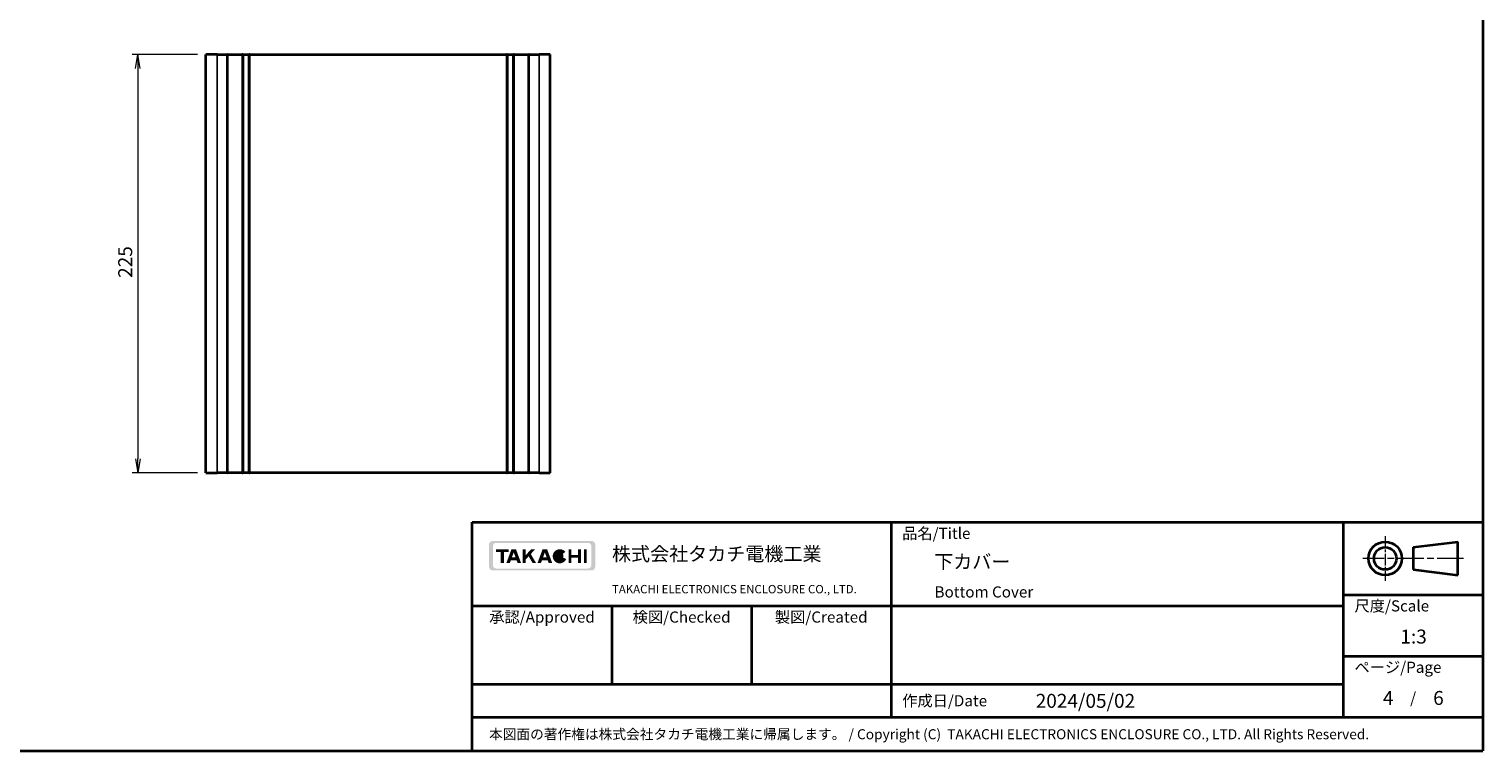
# Model space of a CAD drawing. Units: millimetres. Extents: x 0 to 5917, y 0 to 984.
# Drawn here: x 3941 to 4722, y 0 to 388 of the extents above; entities that cross this region are included whole.
import ezdxf
from ezdxf.enums import TextEntityAlignment as Align

# ---------------------------------------------------------------- set-up
doc = ezdxf.new("R2010")
doc.units = ezdxf.units.MM
doc.linetypes.add('CHAIN', pattern=[0.3543, 0.2362, -0.0295, 0.0591, -0.0295])
for name, color, linetype, lineweight in [('Border (ISO)', 7, 'Continuous', 35), ('Dimension (ISO)', 7, 'Continuous', 18), ('Dimension (ISO) @ 1', 7, 'Continuous', 18), ('Title (ISO)', 7, 'Continuous', 35), ('Visible (ISO)', 7, 'Continuous', 35), ('Visible Narrow (ISO)', 7, 'Continuous', 25)]:
    doc.layers.add(name, color=color, linetype=linetype, lineweight=lineweight)
doc.layers.add('Hatch (ISO)', color=1, linetype='Continuous', lineweight=18, true_color=0xff0000)
doc.styles.add('Note Text (TK)', font='MS PGothic.ttf')
doc.styles.add('文字スタイル40', font='MS PGothic.ttf')
doc.styles.add('文字スタイル67', font='arial.ttf')
doc.dimstyles.new('Default - Method 1b (TK)', dxfattribs={"dimscale": 2.5, "dimtxt": 2.5, "dimasz": 2.5, "dimexe": 1, "dimexo": 1.5, "dimgap": 1, "dimtad": 1, "dimrnd": 1e-08, "dimdsep": 46, "dimtxsty": 'Note Text (TK)', "dimblk": 'OPEN', "dimcen": 0.09, "dimdle": 5, "dimclrd": 100, "dimclre": 100, "dimclrt": 7, "dimadec": 1, "dimazin": 1, "dimtfac": 1, "dimtmove": 0, "dimatfit": 3, "dimldrblk": 'OPEN', "dimfxl": 0, "dimtolj": 1, "dimlwd": -1, "dimlwe": -1, "dimarcsym": 0})

# ---------------------------------------------------------------- blocks, each defined once
blk = doc.blocks.new('図面枠 tk図枠')
at = {"layer": 'Border (ISO)'}
for p in [(405.5, 289), (14.5, 8)]:
    blk.add_line(p, (405.5, 8), dxfattribs=at)
blk = doc.blocks.new('表題欄 tk表題欄')
at = {"layer": 'Hatch (ISO)'}
h = blk.add_hatch(color=256, dxfattribs=at)
edge = h.paths.add_edge_path(flags=0)
edge.add_arc((95.44, 237.35), 0.596, 270, 360)
edge.add_line((96.04, 237.35), (96.04, 240.76))
edge.add_arc((95.44, 240.76), 0.596, 0, 90)
edge.add_line((95.44, 241.35), (79.01, 241.35))
edge.add_arc((79.01, 240.76), 0.596, 90, 180)
edge.add_line((78.41, 240.76), (78.41, 237.35))
edge.add_arc((79.01, 237.35), 0.596, 180, 270)
edge.add_line((79.01, 236.75), (95.44, 236.75))
edge = h.paths.add_edge_path()
edge.add_line((77.71, 241), (77.71, 237.1))
edge.add_arc((78.41, 237.1), 0.702, 180, 270)
edge.add_line((78.41, 236.4), (96.04, 236.4))
edge.add_arc((96.04, 237.1), 0.702, 270, 360)
edge.add_line((96.74, 237.1), (96.74, 241))
edge.add_arc((96.04, 241), 0.702, 0, 90)
edge.add_line((96.04, 241.71), (78.41, 241.71))
edge.add_arc((78.41, 241), 0.702, 90, 180)
for points in [[(78.94, 240.2), (78.94, 239.71), (79.79, 239.71), (79.79, 237.71), (80.38, 237.71), (80.38, 239.71), (81.23, 239.71), (81.23, 240.2)], [(85.55, 237.71), (84.81, 238.94), (84.29, 238.37), (84.29, 237.71), (83.77, 237.71), (83.77, 240.2), (84.29, 240.2), (84.29, 239.15), (85.26, 240.2), (85.98, 240.2), (85.19, 239.35), (86.17, 237.71)], [(91.96, 240.2), (91.96, 237.71), (92.48, 237.71), (92.48, 238.71), (93.64, 238.71), (93.64, 237.71), (94.16, 237.71), (94.16, 240.2), (93.64, 240.2), (93.64, 239.2), (92.48, 239.2), (92.48, 240.2)], [(94.71, 240.2), (94.71, 237.71), (95.23, 237.71), (95.23, 240.2)]]:
    blk.add_hatch(color=256, dxfattribs=at).paths.add_polyline_path(points)
h = blk.add_hatch(color=256, dxfattribs=at)
h.paths.add_polyline_path([(82.46, 238.76), (81.82, 238.76), (82.14, 239.63)], flags=0)
h.paths.add_polyline_path([(82.65, 238.24), (81.63, 238.24), (81.44, 237.71), (80.82, 237.71), (81.73, 240.2), (82.55, 240.2), (83.46, 237.71), (82.85, 237.71)])
h = blk.add_hatch(color=256, dxfattribs=at)
h.paths.add_polyline_path([(87.4, 238.76), (88.03, 238.76), (87.72, 239.63)], flags=0)
h.paths.add_polyline_path([(87.01, 237.71), (87.21, 238.24), (88.22, 238.24), (88.42, 237.71), (89.04, 237.71), (88.12, 240.2), (87.31, 240.2), (86.39, 237.71)])
h = blk.add_hatch(color=256, dxfattribs=at)
edge = h.paths.add_edge_path()
edge.add_arc((90.39, 238.95), 1.27, 38.5505, 336.582)
edge.add_line((91.56, 238.44), (91.04, 238.67))
edge.add_ellipse((90.39, 238.95), major_axis=(0, -0.8), ratio=0.867347, start_angle=124.651, end_angle=429.4109, ccw=False)
edge.add_line((90.96, 239.41), (91.39, 239.74))
at = {"layer": 'Title (ISO)'}
for p, q in [((74.71, 245.05), (255.71, 245.05)), ((74.71, 204.05), (74.71, 245.05)), ((149.71, 245.05), (149.71, 210.05)), ((230.71, 245.05), (230.71, 210.05)), ((255.71, 245.05), (255.71, 204.05)), ((243.21, 240.55), (251.21, 241.55)), ((243.21, 240.55), (243.21, 236.55)), ((251.21, 235.55), (251.21, 241.55)), ((243.21, 236.55), (251.21, 235.55)), ((230.71, 232.05), (255.71, 232.05)), ((74.71, 230.05), (230.71, 230.05)), ((99.71, 230.05), (99.71, 216.05)), ((124.71, 230.05), (124.71, 216.05)), ((230.71, 221.05), (255.71, 221.05)), ((74.71, 216.05), (230.71, 216.05)), ((255.71, 210.05), (74.71, 210.05)), ((74.71, 204.05), (255.71, 204.05))]:
    blk.add_line(p, q, dxfattribs=at)
at = {"layer": 'Title (ISO)', "color": 4, "linetype": 'CHAIN', "lineweight": 18, "ltscale": 8.88956, "true_color": 0x00ffff}
blk.add_line((238.21, 242.55), (238.21, 234.55), dxfattribs=at)
at = {"layer": 'Title (ISO)', "color": 4, "linetype": 'CHAIN', "lineweight": 18, "ltscale": 20.001633, "true_color": 0x00ffff}
blk.add_line((252.21, 238.55), (234.21, 238.55), dxfattribs=at)
at = {"layer": 'Title (ISO)'}
for radius in [3, 2]:
    blk.add_circle((238.21, 238.55), radius, dxfattribs=at)
at = {"layer": 'Title (ISO)', "color": 1, "true_color": 0xff0000, "char_height": 2, "line_spacing_factor": 1.5, "style": 'Note Text (TK)'}
for s, insert, attachment_point in [('\\fＭＳ Ｐゴシック|b0|i0;{\\H2.0000;品名/Title}', (151.71, 243.05), 4), ('\\fＭＳ Ｐゴシック|b0|i0;{\\H2.0000;承認/Approved}', (87.21, 228.05), 5), ('\\fＭＳ Ｐゴシック|b0|i0;{\\H2.0000;検図/Checked}', (112.21, 228.05), 5), ('\\fＭＳ Ｐゴシック|b0|i0;{\\H2.0000;製図/Created}', (137.21, 228.05), 5), ('\\fＭＳ Ｐゴシック|b0|i0;{\\H2.0000;尺度/Scale}', (232.71, 230.05), 4), ('\\fＭＳ Ｐゴシック|b0|i0;{\\H2.0000;ページ/Page}', (232.71, 219.05), 4), ('\\fＭＳ Ｐゴシック|b0|i0;{\\H2.0000;作成日/Date}', (151.71, 213.05), 4)]:
    blk.add_mtext(s, dxfattribs=dict(at, insert=insert, attachment_point=attachment_point))
at = {"layer": 'Title (ISO)', "color": 7, "line_spacing_factor": 1.5, "style": 'Note Text (TK)'}
for s, insert, char_height, attachment_point in [('株式会社タカチ電機工業', (99.74, 239.05), 2.5, 4), ('\\fArial|b0|i0;{\\H1.4986;TAKACHI ELECTRONICS ENCLOSURE CO., LTD.}', (99.74, 233.05), 1.4986, 4), ('\\fＭＳ Ｐゴシック|b0|i0;{\\H2.0000;/}', (243.21, 213.55), 2, 5), ('\\fMS PGothic|b0|i0;{\\H1.8000;本図面の著作権は株式会社タカチ電機工業に帰属します。 / Copyright (C)\xa0 TAKACHI ELECTRONICS ENCLOSURE CO., LTD. All Rights Reserved.}', (77.71, 207.05), 1.8, 4)]:
    blk.add_mtext(s, dxfattribs=dict(at, insert=insert, char_height=char_height, attachment_point=attachment_point))
at = {"layer": 'Title (ISO)', "color": 7}
for tag, p, height, style in [('<品名>_001', (157.52, 236.72), 2.5, 'Note Text (TK)'), ('<Title>_001', (157.67, 231.57), 2, '文字スタイル67'), ('<型番>_001', (157.42, 219.99), 3, '文字スタイル40'), ('作成日_001', (175.61, 211.78), 2.5, 'Note Text (TK)'), ('<ページ_No.>_001', (237.95, 212.3), 2.5, 'Note Text (TK)'), ('<総ページ数>_001', (246.8, 212.3), 2.5, 'Note Text (TK)')]:
    blk.add_attdef(tag, p, '', height=height, dxfattribs=dict(at, style=style))
at = {"layer": 'Title (ISO)', "color": 7, "style": 'Note Text (TK)'}
for tag, p in [('<尺度>', (243.21, 224.55)), ('<部品サイズ>', (112.21, 213.05))]:
    blk.add_attdef(tag, text='', height=2.5, dxfattribs=at).set_placement(p, align=Align.MIDDLE_CENTER)
blk = doc.blocks.new('_Open')
at = {"color": 0, "linetype": 'ByBlock', "lineweight": -2}
for p, q in [((-1, 0.17), (0, 0)), ((-1, -0.17), (0, 0)), ((0, 0), (-1, 0))]:
    blk.add_line(p, q, dxfattribs=at)
blk = doc.blocks.new('*D117')
at = {"layer": 'Defpoints', "color": 0, "transparency": 16777216}
for p in [(4035.96, 374.51), (3999.33, 149.51), (4035.96, 149.51)]:
    blk.add_point(p, dxfattribs=at)
at = {"layer": 'Dimension (ISO)', "color": 100, "transparency": 16777216}
for p, q in [((4031.46, 374.51), (3996.33, 374.51)), ((3999.33, 367.01), (3999.33, 157.01)), ((4031.46, 149.51), (3996.33, 149.51))]:
    blk.add_line(p, q, dxfattribs=at)
at = {"layer": 'Dimension (ISO)', "color": 100, "transparency": 16777216, "xscale": 7.5, "yscale": 7.5, "zscale": 7.5}
for p, rotation in [((3999.33, 374.51), 90), ((3999.33, 149.51), 270)]:
    blk.add_blockref('_Open', p, dxfattribs=dict(at, rotation=rotation))
at = {"layer": 'Dimension (ISO)', "color": 7, "transparency": 16777216, "insert": (3992.58, 254.38), "char_height": 7.5, "attachment_point": 4, "rotation": 90, "style": 'Note Text (TK)'}
blk.add_mtext('\\A1;225', dxfattribs=at)

msp = doc.modelspace()

# ---------------------------------------------------------------- linework, layer by layer
at = {"layer": 'Visible (ISO)'}
for p, q in [((4041.9635, 374.5067), (4035.9635, 374.5067)), ((4035.9635, 149.5067), (4035.9635, 374.5067)), ((4041.9635, 374.5067), (4047.2635, 374.5067)), ((4047.4635, 374.5067), (4047.2635, 374.5067)), ((4047.4635, 374.5067), (4047.6635, 374.5067)), ((4047.4635, 149.5067), (4047.4635, 374.5067)), ((4047.6635, 374.5067), (4055.4635, 374.5067)), ((4055.7635, 374.5067), (4055.4635, 374.5067)), ((4055.7635, 374.5067), (4056.0635, 374.5067)), ((4055.7635, 149.5067), (4055.7635, 374.5067)), ((4056.0635, 374.5067), (4058.8635, 374.5067)), ((4058.8635, 374.5067), (4059.1635, 374.5067)), ((4059.4635, 374.5067), (4059.1635, 374.5067)), ((4059.1635, 149.5067), (4059.1635, 374.5067)), ((4059.4635, 374.5067), (4197.4635, 374.5067)), ((4197.7635, 374.5067), (4197.4635, 374.5067)), ((4197.7635, 374.5067), (4198.0635, 374.5067)), ((4197.7635, 149.5067), (4197.7635, 374.5067)), ((4198.0635, 374.5067), (4200.8635, 374.5067)), ((4200.8635, 374.5067), (4201.1635, 374.5067)), ((4201.4635, 374.5067), (4201.1635, 374.5067)), ((4201.1635, 149.5067), (4201.1635, 374.5067)), ((4201.4635, 374.5067), (4209.2635, 374.5067)), ((4209.2635, 374.5067), (4209.4635, 374.5067)), ((4209.6635, 374.5067), (4209.4635, 374.5067)), ((4209.4635, 149.5067), (4209.4635, 374.5067)), ((4209.6635, 374.5067), (4214.9635, 374.5067)), ((4220.9635, 374.5067), (4214.9635, 374.5067)), ((4220.9635, 149.5067), (4220.9635, 374.5067)), ((4035.9635, 149.5067), (4041.9635, 149.5067)), ((4047.2635, 149.5067), (4041.9635, 149.5067)), ((4047.2635, 149.5067), (4047.4635, 149.5067)), ((4047.6635, 149.5067), (4047.4635, 149.5067)), ((4055.4635, 149.5067), (4047.6635, 149.5067)), ((4055.4635, 149.5067), (4055.7635, 149.5067)), ((4056.0635, 149.5067), (4055.7635, 149.5067)), ((4058.8635, 149.5067), (4056.0635, 149.5067)), ((4059.1635, 149.5067), (4058.8635, 149.5067)), ((4059.1635, 149.5067), (4059.4635, 149.5067)), ((4197.4635, 149.5067), (4059.4635, 149.5067)), ((4197.4635, 149.5067), (4197.7635, 149.5067)), ((4198.0635, 149.5067), (4197.7635, 149.5067)), ((4200.8635, 149.5067), (4198.0635, 149.5067)), ((4201.1635, 149.5067), (4200.8635, 149.5067)), ((4201.1635, 149.5067), (4201.4635, 149.5067)), ((4209.2635, 149.5067), (4201.4635, 149.5067)), ((4209.4635, 149.5067), (4209.2635, 149.5067)), ((4209.4635, 149.5067), (4209.6635, 149.5067)), ((4214.9635, 149.5067), (4209.6635, 149.5067)), ((4214.9635, 149.5067), (4220.9635, 149.5067))]:
    msp.add_line(p, q, dxfattribs=at)
at = {"layer": 'Visible Narrow (ISO)'}
for p, q in [((4041.9635, 149.5067), (4041.9635, 374.5067)), ((4047.2635, 149.5067), (4047.2635, 374.5067)), ((4047.6635, 149.5067), (4047.6635, 374.5067)), ((4055.4635, 149.5067), (4055.4635, 374.5067)), ((4056.0635, 149.5067), (4056.0635, 374.5067)), ((4058.8635, 149.5067), (4058.8635, 374.5067)), ((4059.4635, 149.5067), (4059.4635, 374.5067)), ((4197.4635, 149.5067), (4197.4635, 374.5067)), ((4198.0635, 149.5067), (4198.0635, 374.5067)), ((4200.8635, 149.5067), (4200.8635, 374.5067)), ((4201.4635, 149.5067), (4201.4635, 374.5067)), ((4209.2635, 149.5067), (4209.2635, 374.5067)), ((4209.6635, 149.5067), (4209.6635, 374.5067)), ((4214.9635, 149.5067), (4214.9635, 374.5067))]:
    msp.add_line(p, q, dxfattribs=at)

# ---------------------------------------------------------------- block references
at = {"xscale": 3, "yscale": 3, "zscale": 3}
msp.add_blockref('図面枠 tk図枠', (3505.5, -24), dxfattribs=at)
ref = msp.add_blockref('表題欄 tk表題欄', (3954.8735, -612.1582), dxfattribs=dict(xscale=3, yscale=3, zscale=3))
ref.add_attrib('<品名>_001', '下カバー', (4427.1903, 98.0156), dxfattribs={"layer": 'Title (ISO)', "color": 7, "height": 7.5, "style": 'Note Text (TK)'})
ref.add_attrib('<尺度>_001', '1:3', (4677.6392, 57.75), dxfattribs={"layer": 'Title (ISO)', "color": 7, "height": 7.5, "style": 'Note Text (TK)'})
ref.add_attrib('作成日_001', '2024/05/02', (4481.7273, 23.1861), dxfattribs={"layer": 'Title (ISO)', "color": 7, "height": 7.5, "style": 'Note Text (TK)'})
ref.add_attrib('<Title>_001', 'Bottom Cover', (4427.3861, 82.5), dxfattribs={"layer": 'Title (ISO)', "color": 7, "height": 6, "style": '文字スタイル67'})
ref.add_attrib('<ページ_No.>_001', '4', (4668.2514, 24.75), dxfattribs={"layer": 'Title (ISO)', "color": 7, "height": 7.5, "style": 'Note Text (TK)'})
ref.add_attrib('<総ページ数>_001', '6', (4695.2727, 24.75), dxfattribs={"layer": 'Title (ISO)', "color": 7, "height": 7.5, "style": 'Note Text (TK)'})

# ---------------------------------------------------------------- dimensions: what is measured, and where the dimension line sits
at = {"layer": 'Dimension (ISO) @ 1', "color": 100, "true_color": 0x00ff3f}
dim = msp.add_linear_dim(base=(3999.3304, 149.5067), p1=(4035.9635, 374.5067), p2=(4035.9635, 149.5067), angle=90, dimstyle='Default - Method 1b (TK)', override={"dimscale": 1, "dimtxt": 7.5, "dimasz": 7.5, "dimexe": 3, "dimexo": 4.5, "dimgap": 3, "dimdec": 2, "dimcen": 0.27, "dimtol": 0, "dimlim": 0, "dimtp": 0, "dimtm": 0, "dimtdec": 2, "dimtix": 0, "dimtofl": 0, "dimtmove": 0, "dimatfit": 1}, dxfattribs=at)
dim.commit()
dim.dimension.update_dxf_attribs({"geometry": '*D117', "text_midpoint": (3999.3304, 262.0067), "dimtype": 128})

doc.saveas('drawing.dxf')
